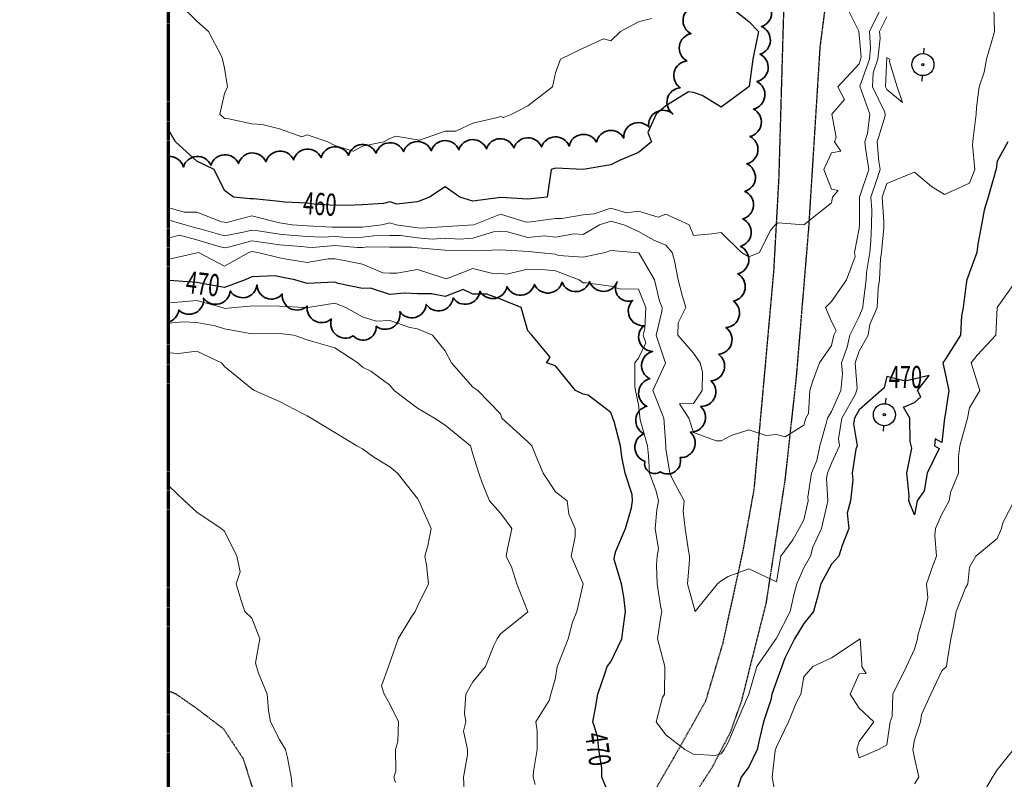
# Model space of a CAD drawing. Extents: x 0 to 2918662, y 0 to 1130731.
# Drawn here: x 2902811 to 2903168, y 1105594 to 1105869 of the extents above; entities that cross this region are included whole.
import ezdxf
from ezdxf import colors
from ezdxf.entities.mleader import LeaderData, LeaderLine
from ezdxf.enums import TextEntityAlignment as Align
from ezdxf.math import Vec2, Vec3

# ---------------------------------------------------------------- set-up
doc = ezdxf.new("R2010")
doc.units = 0
doc.header["$LTSCALE"] = 0.5
doc.header["$MEASUREMENT"] = 0
doc.linetypes.add('CENTER', pattern=[2, 1.25, -0.25, 0.25, -0.25])
doc.linetypes.add('DASHED', pattern=[0.75, 0.5, -0.25])
for name, color, linetype, lineweight in [('C-ANNO-NOTE', 7, 'Continuous', 35), ('G-ANNO-MATC', 7, 'CENTER', 70), ('G-ANNO-NOTE', 7, 'Continuous', 35), ('VA-TOPO-ANNO', 8, 'Continuous', 18), ('VI-AERI-REFR', 7, 'Continuous', 25), ('VI-TOPO-REFR', 7, 'Continuous', 25)]:
    doc.layers.add(name, color=color, linetype=linetype, lineweight=lineweight)
for name, color, linetype, lineweight, transparency in [('VA-DRIV-UPVD', 8, 'DASHED', 25, 0.6), ('VA-POWR-POLE', 252, 'Continuous', 25, 0.6), ('VA-SITE-TREE', 64, 'Continuous', 35, 0.6), ('VA-TOPO-MAJR', 49, 'Continuous', 25, 0.6), ('VA-TOPO-MINR', 47, 'Continuous', 18, 0.6)]:
    doc.layers.add(name, color=color, linetype=linetype, lineweight=lineweight, transparency=transparency)
doc.styles.add('Ltr 09 Point Text', font='tahoma.ttf', dxfattribs={"height": 0.09})
doc.styles.add('MSIMPLEX', font='msimplex.shx', dxfattribs={"width": 0.666})
picture_1 = doc.add_image_def('image1.jpg', size_in_pixel=(9489, 7255))
picture_2 = doc.add_image_def('image2.jpg', size_in_pixel=(2194, 3097))

# ---------------------------------------------------------------- blocks, each defined once
blk = doc.blocks.new('UTILITY_POLE')
for p, q in [((-0.06, 0), (-0.04, 0)), ((0.04, 0), (0.06, 0))]:
    blk.add_line(p, q)
for radius in [0.04, 0.004]:
    blk.add_circle((0, 0), radius)

msp = doc.modelspace()

# ---------------------------------------------------------------- linework, layer by layer
at = {"layer": 'G-ANNO-MATC'}
msp.add_lwpolyline([(2902864.669, 1103843.457), (2906274.669, 1103843.457), (2906274.669, 1109823.457), (2902864.669, 1109823.457)], close=True, dxfattribs=at)
msp.add_lwpolyline([(2902864.669, 1103843.457), (2906274.669, 1103843.457), (2906274.669, 1109823.457), (2902864.669, 1109823.457)], close=True, dxfattribs=at)
at = {"layer": 'VA-DRIV-UPVD', "flags": 128}
for points in [[(2902864.669, 1105626.299), (2902867.257, 1105625.204), (2902875.012, 1105619.839), (2902884.675, 1105612.453), (2902891.788, 1105601.706), (2902896.108, 1105588.057), (2902902.53, 1105559.68), (2902905.119, 1105534.322), (2902909.303, 1105522.615), (2902915.696, 1105503.661), (2902920.805, 1105475.486), (2902923.076, 1105452.85), (2902929.959, 1105428.365), (2902932.386, 1105420.345), (2902939.049, 1105416.769), (2902944.74, 1105412.155), (2902955.306, 1105412.799), (2902962.285, 1105417.229), (2902968.763, 1105428.746), (2902984.504, 1105461.385), (2902997.471, 1105489.34), (2903007.513, 1105514.65), (2903020.651, 1105549.041), (2903033.875, 1105577.883), (2903049.103, 1105604.153), (2903059.458, 1105622.601), (2903065.674, 1105643.415), (2903072.955, 1105676.833), (2903077.009, 1105699.39), (2903081.012, 1105743.543), (2903084.112, 1105778.157), (2903085.967, 1105811.65), (2903087.697, 1105871.569), (2903089.554, 1105892.793), (2903092.216, 1105939.381), (2903094.097, 1106000), (2903094.307, 1106006.778), (2903098.244, 1106082.061), (2903102.635, 1106124.797), (2903105.411, 1106165.865), (2903106.339, 1106215.35), (2903108.785, 1106289.876), (2903108.854, 1106303.757), (2903108.952, 1106323.603), (2903108.321, 1106339.598), (2903105.942, 1106354.869), (2903101.65, 1106367.76), (2903094.784, 1106376.598), (2903077.897, 1106390.609), (2903064.359, 1106399.433), (2903046.918, 1106411.571), (2903024.456, 1106427.927), (2902989.356, 1106454.221), (2902976.386, 1106466.263), (2902973.25, 1106470.522), (2902972.641, 1106474.296), (2902975.989, 1106479.38), (2902979.866, 1106479.778), (2902994.824, 1106468.302), (2903018.229, 1106451.026), (2903063.74, 1106416.263), (2903086.299, 1106400.225), (2903096.612, 1106395.113), (2903108.876, 1106393.424), (2903114.68, 1106398.199), (2903115.885, 1106415.151), (2903116.061, 1106439.473), (2903116.126, 1106463.731), (2903118.226, 1106472.512), (2903122.249, 1106480.185), (2903130.743, 1106488.577), (2903140.911, 1106495.472), (2903149.038, 1106499.802), (2903160.706, 1106502.901), (2903165.332, 1106499.895), (2903160.653, 1106484.352), (2903154.309, 1106455.94), (2903151.661, 1106440.783), (2903152.066, 1106417.45), (2903154.429, 1106401.354), (2903164.001, 1106374.975), (2903184.366, 1106335.728), (2903206.017, 1106300.535), (2903233.935, 1106257.622), (2903256.025, 1106234.504), (2903274.876, 1106221.146), (2903300.658, 1106210.514), (2903323.23, 1106204.358), (2903344.722, 1106201.525), (2903363.858, 1106201.04), (2903374.269, 1106201.277), (2903384.253, 1106203.807), (2903391.046, 1106207.965), (2903406.01, 1106262.621), (2903423.272, 1106331.531), (2903437.01, 1106378.864), (2903456.723, 1106461.237), (2903472.904, 1106523.662), (2903486.145, 1106567.41), (2903486.363, 1106578.902), (2903483.301, 1106589.035), (2903471.069, 1106606.298), (2903459.839, 1106614.268), (2903453.709, 1106617.881), (2903429.224, 1106629.045), (2903410.411, 1106641.056), (2903395.654, 1106651.351), (2903377.304, 1106665.429), (2903359.385, 1106682.875), (2903341.459, 1106705.735), (2903330.483, 1106725.38), (2903323.939, 1106748.665), (2903322.305, 1106768.561), (2903322.291, 1106768.575), (2903320.68, 1106781.546), (2903317.039, 1106808.39), (2903314.447, 1106827.494), (2903299.489, 1106934.036), (2903294.383, 1106966.992), (2903287.803, 1106974.56), (2903271.758, 1106980.912), (2903258.03, 1106980.394), (2903253.254, 1106977.401), (2903243.928, 1106961.711), (2903239.646, 1106953.547), (2903234.204, 1106938.604), (2903226.048, 1106912.2), (2903218.942, 1106887.506), (2903211.085, 1106882.756), (2903202.781, 1106886.831), (2903201.648, 1106895.081), (2903202.541, 1106913.031), (2903205.045, 1106931.73), (2903206.154, 1106946.863), (2903203.468, 1106973.767), (2903198.494, 1106991.994), (2903194.679, 1107002.253), (2903190.521, 1107018.656), (2903190.765, 1107027.891), (2903191.439, 1107041.888), (2903195.839, 1107072.08), (2903199.783, 1107081.155), (2903209.962, 1107092.438), (2903220.971, 1107099.292), (2903235.209, 1107106.807), (2903253.766, 1107116.319), (2903269.866, 1107128.954), (2903276.144, 1107141.678), (2903276.865, 1107153.839), (2903276.718, 1107166.962), (2903276.19, 1107183.16), (2903275.882, 1107194.889), (2903270.776, 1107223.074), (2903270.193, 1107232.594)], [(2903386.748, 1106183.704), (2903382.253, 1106155.804), (2903378.636, 1106124.269), (2903369.99, 1106011.194), (2903369.145, 1106000), (2903363.223, 1105921.561), (2903358.64, 1105878.33), (2903354.002, 1105842.134), (2903349.878, 1105814.241), (2903341.788, 1105781.499), (2903324.438, 1105726.868), (2903307.779, 1105684.913), (2903284.906, 1105633.009), (2903259.194, 1105580.529), (2903231.761, 1105531.878), (2903207.698, 1105492.098), (2903190.226, 1105466.87), (2903172.339, 1105445.458), (2903140.802, 1105410.499), (2903113.83, 1105385.633), (2903075.878, 1105352.385), (2903054.851, 1105337.638), (2903036.582, 1105326.711), (2903024.553, 1105324.767), (2903015.318, 1105324.64), (2903007.502, 1105325.68), (2902986.03, 1105334.054), (2902979.462, 1105342.454), (2902975.419, 1105353.85), (2902974.29, 1105369.8), (2902976.21, 1105387.689), (2902980.823, 1105402.792), (2902996.227, 1105443.831), (2903014.586, 1105500.027), (2903033.426, 1105548.073), (2903047.584, 1105576.589), (2903061.868, 1105598.691), (2903068.327, 1105611.093), (2903072.444, 1105622.576), (2903081.389, 1105658.155), (2903088.224, 1105702.691), (2903092.282, 1105739.652), (2903096.781, 1105793.839), (2903100.898, 1105859.384), (2903109.121, 1105922.854), (2903112.164, 1105956.382), (2903114.683, 1105988.311), (2903115.094, 1106000), (2903115.9, 1106022.892), (2903119.139, 1106084.091), (2903122.54, 1106139.525), (2903123.868, 1106202.021), (2903127.886, 1106273.882), (2903129.929, 1106299.781), (2903131.755, 1106316.18), (2903132.865, 1106325.205), (2903138.454, 1106339.022), (2903144.756, 1106341.46), (2903151.018, 1106339.691), (2903157.914, 1106335.524), (2903183.841, 1106304.648), (2903205.355, 1106268.083), (2903229.181, 1106235.552), (2903245.04, 1106222.016), (2903268.773, 1106209.493), (2903299.241, 1106197.755), (2903326.458, 1106191.739), (2903353.672, 1106188.818), (2903370.333, 1106188.315), (2903377.983, 1106187.197), (2903386.57, 1106183.205)]]:
    msp.add_lwpolyline(points, dxfattribs=at)
at = {"layer": 'VA-SITE-TREE'}
for points in [[(2903080.024, 1105876.749, -0.7), (2903079.572, 1105866.76, -0.7), (2903079.119, 1105856.77, -0.7), (2903077.981, 1105846.84, -0.7), (2903076.7, 1105836.922, -0.7), (2903075.419, 1105827.005, -0.7), (2903074.257, 1105817.075, -0.7), (2903073.553, 1105807.1, -0.7), (2903072.849, 1105797.125, -0.7), (2903071.973, 1105787.164, -0.7), (2903071.037, 1105777.208, -0.7), (2903069.425, 1105767.377, -0.7), (2903066.739, 1105757.744, -0.7), (2903064.053, 1105748.112, -0.7), (2903061.333, 1105738.49, -0.7), (2903057.598, 1105729.214, -0.7), (2903053.863, 1105719.938, -0.7), (2903050.128, 1105710.662, -0.7), (2903042.958, 1105705.582, -0.7), (2903037.383, 1105709.376, -0.7), (2903037.032, 1105719.331, -0.7), (2903038.082, 1105729.275, -0.7), (2903039.131, 1105739.22, -0.7), (2903040.181, 1105749.165, -0.7), (2903037.054, 1105758.447, -0.7), (2903032.978, 1105767.579, -0.7), (2903027.332, 1105774.319, -0.7), (2903017.333, 1105774.429, -0.7), (2903007.346, 1105774.166, -0.7), (2902997.376, 1105773.391, -0.7), (2902987.406, 1105772.615, -0.7), (2902977.582, 1105770.938, -0.7), (2902967.875, 1105768.536, -0.7), (2902958.168, 1105766.134, -0.7), (2902948.53, 1105763.569, -0.7), (2902940.06, 1105758.252, -0.7), (2902931.683, 1105754.754, -0.7), (2902923.791, 1105760.897, -0.7), (2902915.016, 1105765.611, -0.7), (2902905.999, 1105769.934, -0.7), (2902896.865, 1105773.224, -0.7), (2902887.109, 1105771.029, -0.7), (2902877.489, 1105768.443, -0.7), (2902868.492, 1105764.078, -0.3025861), (2902864.669, 1105759.763)], [(2902864.669, 1105819.78, -0.3553891), (2902870.151, 1105815.903, -0.7), (2902880.13, 1105816.545, -0.7), (2902890.11, 1105817.187, -0.7), (2902900.089, 1105817.829, -0.7), (2902910.065, 1105818.514, -0.7), (2902920.032, 1105819.329, -0.7), (2902929.999, 1105820.144, -0.7), (2902939.965, 1105820.96, -0.7), (2902949.949, 1105821.481, -0.7), (2902959.943, 1105821.82, -0.7), (2902969.937, 1105822.16, -0.7), (2902979.932, 1105822.5, -0.7), (2902989.926, 1105822.839, -0.7), (2902999.92, 1105823.179, -0.7), (2903009.914, 1105823.518, -0.7), (2903019.811, 1105824.93, -0.7), (2903029.704, 1105826.394, -0.7), (2903038.759, 1105830.367, -0.7), (2903047.55, 1105835.134, -0.7), (2903050.205, 1105844.625, -0.7), (2903052.566, 1105854.342, -0.7), (2903054.125, 1105864.202, -0.7), (2903055.255, 1105874.138, -0.7)]]:
    msp.add_lwpolyline(points, format="xyb", dxfattribs=at)
at = {"layer": 'VA-TOPO-MAJR', "flags": 128}
for points, elevation in [([(2903066.972, 1105875), (2903075, 1105868.667), (2903078.474, 1105865), (2903076.842, 1105856.842), (2903076.443, 1105855), (2903075.119, 1105845.119), (2903065, 1105837.553), (2903058.143, 1105841.857), (2903055, 1105842.885), (2903053.136, 1105843.136), (2903045, 1105838.077), (2903041.418, 1105835), (2903038.425, 1105828.425), (2903039.717, 1105825), (2903035, 1105821.154), (2903028.421, 1105818.421), (2903025, 1105816.711), (2903015, 1105815), (2903005, 1105815.556), (2903003.462, 1105815), (2903001.923, 1105805), (2902995, 1105804.253), (2902985.176, 1105804.824), (2902975, 1105803.59), (2902970.362, 1105805), (2902965, 1105808.776), (2902959.308, 1105805), (2902955, 1105803.293), (2902947.527, 1105802.473), (2902945, 1105803.264), (2902942.7, 1105802.7), (2902935, 1105802.196), (2902932.143, 1105802.143), (2902925, 1105801.944), (2902917.5, 1105802.5), (2902915, 1105802.797), (2902906.843, 1105803.157), (2902905, 1105803.456), (2902895.601, 1105804.399), (2902894.402, 1105804.402), (2902888.333, 1105805), (2902885, 1105807.414), (2902881.271, 1105815), (2902875, 1105818.033), (2902867.342, 1105825), (2902865, 1105829), (2902864.669, 1105829.28)], 460), ([(2903168.81, 1105825), (2903165, 1105818.043), (2903164.698, 1105815.302), (2903161.726, 1105805), (2903160.26, 1105800.26), (2903159.309, 1105795), (2903157.961, 1105787.961), (2903157.663, 1105785), (2903155, 1105777.742), (2903154, 1105775), (2903153.786, 1105773.786), (2903152.64, 1105765), (2903152.054, 1105762.054), (2903151.741, 1105755), (2903146.2, 1105746.2), (2903145.296, 1105745), (2903147.511, 1105735), (2903146.211, 1105726.211), (2903145.95, 1105725), (2903145, 1105716.154), (2903142.5, 1105717.5), (2903142.273, 1105715), (2903144.032, 1105714.032), (2903139.667, 1105705), (2903138.6, 1105698.6), (2903136.078, 1105695), (2903135, 1105690), (2903133.022, 1105695), (2903133.085, 1105696.915), (2903132.308, 1105705), (2903134.048, 1105714.048), (2903133.519, 1105716.481), (2903133.364, 1105725), (2903131.087, 1105728.913), (2903135, 1105730.625), (2903137.333, 1105732.667), (2903136.111, 1105735), (2903140.385, 1105740.385), (2903131.667, 1105738.333), (2903125, 1105740), (2903124.079, 1105735.921), (2903115, 1105728.028), (2903113.269, 1105725), (2903112.923, 1105722.923), (2903114.325, 1105715), (2903113.757, 1105713.757), (2903112.475, 1105705), (2903112.653, 1105702.653), (2903111.878, 1105695), (2903110.621, 1105690.621), (2903111.25, 1105685), (2903108.871, 1105678.871), (2903107.667, 1105675), (2903105, 1105672.049), (2903101.055, 1105665), (2903099.756, 1105659.756), (2903098.436, 1105655), (2903095, 1105650.642), (2903091.599, 1105645), (2903088.082, 1105638.082), (2903086.931, 1105635), (2903085, 1105629.706), (2903083.333, 1105625), (2903083.01, 1105623.01), (2903080.296, 1105615), (2903078.836, 1105608.836), (2903078.017, 1105605), (2903075, 1105598.643), (2903072.213, 1105595), (2903070.952, 1105590.952)], 470), ([(2903025, 1105587.258), (2903021.712, 1105595), (2903021.8, 1105598.2), (2903020.73, 1105605), (2903020.19, 1105609.81), (2903018.534, 1105615), (2903019.316, 1105619.316), (2903020.263, 1105625), (2903023.108, 1105633.108), (2903023.679, 1105635), (2903025, 1105636.772), (2903028.988, 1105645), (2903029.676, 1105649.676), (2903030.287, 1105655), (2903029.752, 1105660.248), (2903028.851, 1105665), (2903026.23, 1105673.77), (2903026.339, 1105675), (2903026.829, 1105676.829), (2903030.347, 1105685), (2903032.476, 1105692.476), (2903032.937, 1105695), (2903032.719, 1105697.281), (2903030.176, 1105705), (2903029.015, 1105710.985), (2903028.571, 1105715), (2903026.239, 1105723.761), (2903025.704, 1105725), (2903025, 1105727.059), (2903016.765, 1105733.235), (2903015, 1105733.696), (2903012.273, 1105735), (2903005, 1105743.889), (2903001.667, 1105745), (2903003, 1105747), (2902996.429, 1105755), (2902995, 1105756.6), (2902992.586, 1105765), (2902985, 1105768.084), (2902980.075, 1105769.925), (2902975, 1105769.848), (2902971.583, 1105771.583), (2902965, 1105769.068), (2902960, 1105770), (2902955, 1105769.962), (2902950.271, 1105770.271), (2902945, 1105769.71), (2902937.981, 1105772.019), (2902935, 1105771.9), (2902926.21, 1105773.79), (2902925, 1105774.269), (2902915, 1105773.767), (2902910.484, 1105775), (2902905, 1105776.168), (2902903.447, 1105776.553), (2902895, 1105776.148), (2902892.551, 1105775), (2902885, 1105772.228), (2902876.187, 1105773.813), (2902875, 1105774.145), (2902865, 1105774.767), (2902864.669, 1105774.815)], 470)]:
    msp.add_lwpolyline(points, dxfattribs=dict(at, elevation=elevation))
at = {"layer": 'VA-TOPO-MINR', "flags": 128}
for points, elevation in [([(2903109.966, 1105875), (2903114.863, 1105865.137), (2903115.674, 1105855.674), (2903115, 1105853.304), (2903107.236, 1105845), (2903109.661, 1105840.339), (2903105.156, 1105835), (2903106.711, 1105826.711), (2903106.083, 1105825), (2903108.333, 1105821.667), (2903105, 1105821.061), (2903102.222, 1105815), (2903105, 1105807.857), (2903107.353, 1105807.353), (2903105.4, 1105805), (2903105, 1105802.949), (2903095, 1105795), (2903085.645, 1105795.645), (2903084.565, 1105795), (2903082.778, 1105792.778), (2903078.889, 1105785), (2903075, 1105783.333), (2903072.407, 1105785), (2903065, 1105792.143), (2903061.667, 1105791.667), (2903055, 1105791.154), (2903053.387, 1105795), (2903045, 1105798.881), (2903042.219, 1105797.781), (2903035, 1105799.963), (2903030.654, 1105799.346), (2903025, 1105800.995), (2903018.951, 1105798.951), (2903015, 1105798.645), (2903007.275, 1105797.275), (2903005, 1105797.32), (2902996.07, 1105796.07), (2902995, 1105795.954), (2902993.987, 1105796.013), (2902985, 1105798.837), (2902975.379, 1105795), (2902965.674, 1105794.326), (2902956.27, 1105793.73), (2902955, 1105793.845), (2902947.289, 1105795), (2902945, 1105795.717), (2902942.077, 1105795), (2902935, 1105794.154), (2902925.912, 1105794.088), (2902924.091, 1105794.091), (2902915, 1105794.56), (2902909.524, 1105795), (2902905, 1105795.734), (2902895, 1105798.249), (2902885.855, 1105795.855), (2902883.974, 1105796.026), (2902875, 1105799.548), (2902870.423, 1105799.577), (2902865, 1105801.147), (2902864.669, 1105801.146)], 462), ([(2903163.827, 1105873.827), (2903163.977, 1105865), (2903163.696, 1105863.696), (2903161.186, 1105855), (2903160.316, 1105850.316), (2903158.457, 1105845), (2903157.5, 1105837.5), (2903157.42, 1105835), (2903156.309, 1105826.309), (2903156.196, 1105825), (2903156.078, 1105823.922), (2903156.882, 1105815), (2903155, 1105810.102), (2903145.943, 1105805.943), (2903141.154, 1105808.846), (2903135, 1105814.091), (2903125, 1105809.969), (2903123.344, 1105805), (2903123.967, 1105796.033), (2903123.956, 1105795), (2903123.902, 1105793.902), (2903123.072, 1105785), (2903122.714, 1105782.714), (2903122.327, 1105775), (2903121.94, 1105771.94), (2903121.496, 1105765), (2903118.857, 1105758.857), (2903118.221, 1105755), (2903115, 1105749.189), (2903113.495, 1105745), (2903114.333, 1105735.667), (2903113.67, 1105733.67), (2903108.713, 1105725), (2903107.459, 1105717.459), (2903107.894, 1105715), (2903105, 1105708.662), (2903103.506, 1105705), (2903103.225, 1105703.225), (2903103.669, 1105695), (2903103.303, 1105693.303), (2903101.329, 1105685), (2903098.269, 1105678.269), (2903097.372, 1105675), (2903095, 1105670.714), (2903092.444, 1105665), (2903091.458, 1105661.458), (2903090.041, 1105655), (2903085, 1105645.313), (2903084.412, 1105644.412), (2903077.922, 1105635), (2903075, 1105625), (2903070.667, 1105615), (2903067.5, 1105607.5), (2903066.048, 1105605), (2903065, 1105603.395), (2903062.833, 1105602.833), (2903055, 1105603.246), (2903051.875, 1105605), (2903045, 1105610.238), (2903041.429, 1105615), (2903043.78, 1105623.78), (2903044.425, 1105625), (2903044.63, 1105635), (2903041.986, 1105645), (2903043.16, 1105653.16), (2903043.456, 1105655), (2903043.017, 1105656.983), (2903041.838, 1105665), (2903041.596, 1105671.596), (2903041.821, 1105675), (2903042.348, 1105677.652), (2903041.045, 1105685), (2903041.717, 1105691.717), (2903042.28, 1105695), (2903041.448, 1105698.552), (2903039.014, 1105705), (2903038.646, 1105711.354), (2903038.322, 1105715), (2903035.688, 1105724.312), (2903035, 1105729.839), (2903034.012, 1105735), (2903033.72, 1105736.28), (2903033.72, 1105745), (2903035, 1105746.72), (2903037.76, 1105752.24), (2903036.799, 1105755), (2903037.377, 1105757.377), (2903037.757, 1105765), (2903035, 1105771.62), (2903028.188, 1105771.812), (2903025, 1105772.789), (2903016.04, 1105773.96), (2903015, 1105773.994), (2903013.615, 1105775), (2903005, 1105778.353), (2903001.267, 1105778.733), (2902995, 1105778.935), (2902987.167, 1105777.167), (2902985, 1105777.311), (2902982.806, 1105777.194), (2902975, 1105779.164), (2902965.464, 1105775.464), (2902964.244, 1105775.756), (2902955, 1105778.855), (2902947.466, 1105777.466), (2902945, 1105777.483), (2902942.391, 1105777.609), (2902935, 1105780.75), (2902927.812, 1105782.188), (2902925, 1105782.702), (2902922.611, 1105782.611), (2902915, 1105781.324), (2902907.489, 1105782.511), (2902905, 1105783.041), (2902897.083, 1105785), (2902895, 1105785.293), (2902893.921, 1105785), (2902885, 1105780.04), (2902875.606, 1105785), (2902865, 1105782.49), (2902864.669, 1105782.537)], 468), ([(2903122.316, 1105872.316), (2903118.692, 1105865), (2903119.128, 1105859.128), (2903118.717, 1105855), (2903115.218, 1105845.218), (2903118.87, 1105835), (2903118, 1105828), (2903117.09, 1105825), (2903117.263, 1105822.737), (2903118.537, 1105815), (2903115.164, 1105805), (2903115.067, 1105795), (2903115, 1105793.636), (2903113.333, 1105785), (2903113.516, 1105783.516), (2903110.396, 1105775), (2903105, 1105767.158), (2903102.778, 1105765), (2903105, 1105759.915), (2903106.657, 1105756.657), (2903105.845, 1105755), (2903105, 1105751.329), (2903100.614, 1105745), (2903098.151, 1105738.151), (2903097.17, 1105735), (2903096.7, 1105726.7), (2903095.669, 1105725), (2903095, 1105722.424), (2903088.2, 1105718.2), (2903085, 1105719), (2903081.364, 1105718.636), (2903075, 1105720.758), (2903068.636, 1105718.636), (2903065, 1105716.778), (2903063.222, 1105716.778), (2903055, 1105719.714), (2903053.318, 1105725), (2903049.861, 1105730.139), (2903055, 1105730.286), (2903058.113, 1105735), (2903058.241, 1105741.759), (2903057.381, 1105745), (2903055, 1105748.5), (2903049.298, 1105755), (2903049.455, 1105759.455), (2903052.15, 1105765), (2903051.013, 1105768.987), (2903049.423, 1105775), (2903048.095, 1105781.905), (2903047.203, 1105785), (2903045, 1105787.6), (2903040.63, 1105789.37), (2903035, 1105792.509), (2903029.683, 1105795), (2903025, 1105796.366), (2903020.959, 1105795), (2903015, 1105791.506), (2903011.717, 1105791.717), (2903005, 1105790.563), (2903000.989, 1105790.989), (2902995, 1105790.45), (2902987.561, 1105792.439), (2902985, 1105792.567), (2902982.465, 1105792.465), (2902975, 1105790.119), (2902970.169, 1105789.831), (2902965, 1105790.106), (2902960.238, 1105789.762), (2902955, 1105790.235), (2902948.843, 1105791.157), (2902945, 1105791.165), (2902941.221, 1105791.221), (2902935, 1105790.478), (2902929.562, 1105790.438), (2902925, 1105790.805), (2902920.455, 1105790.455), (2902915, 1105790.736), (2902908.763, 1105791.237), (2902905, 1105791.546), (2902897.205, 1105792.795), (2902895, 1105793.105), (2902892.399, 1105792.399), (2902885, 1105791.053), (2902876.636, 1105793.364), (2902875, 1105793.831), (2902870.846, 1105795), (2902865, 1105796.693), (2902864.669, 1105796.692)], 464), ([(2903039.737, 1105869.737), (2903035, 1105868.462), (2903028.571, 1105865), (2903025, 1105861.667), (2903022.368, 1105862.368), (2903015, 1105859), (2903006.765, 1105855), (2903005, 1105850), (2903003.846, 1105845), (2902995, 1105838.03), (2902989.118, 1105835), (2902986.167, 1105833.833), (2902985, 1105834.255), (2902983.906, 1105833.906), (2902975, 1105831.786), (2902968.864, 1105828.864), (2902965, 1105828.864), (2902955.69, 1105825.69), (2902947.121, 1105827.121), (2902945, 1105826.228), (2902942.812, 1105825), (2902935, 1105823.408), (2902931.622, 1105821.622), (2902925, 1105823.75), (2902922.5, 1105825), (2902915, 1105827.53), (2902913.108, 1105826.892), (2902905, 1105829.706), (2902898.701, 1105831.299), (2902895, 1105831.544), (2902886.682, 1105833.318), (2902885, 1105833.448), (2902883.318, 1105835), (2902885, 1105842.5), (2902886.091, 1105845), (2902885, 1105851.667), (2902884.362, 1105855), (2902883.929, 1105856.071), (2902879.31, 1105865), (2902875, 1105868.788), (2902868.594, 1105875)], 458), ([(2903125, 1105870.243), (2903122.403, 1105865), (2903122.582, 1105862.582), (2903121.827, 1105855), (2903120.061, 1105850.061), (2903119.86, 1105845), (2903124.248, 1105835.752), (2903124.452, 1105834.452), (2903121.584, 1105825), (2903122.129, 1105817.871), (2903122.602, 1105815), (2903121.38, 1105811.38), (2903119.254, 1105805), (2903119.571, 1105800.429), (2903119.511, 1105795), (2903119.229, 1105789.229), (2903118.835, 1105785), (2903117.688, 1105777.688), (2903117.554, 1105775), (2903116.475, 1105766.475), (2903116.381, 1105765), (2903115, 1105761.786), (2903111.676, 1105755), (2903110.682, 1105750.682), (2903108.641, 1105745), (2903109, 1105741), (2903108.421, 1105735), (2903105, 1105727.403), (2903103.543, 1105725), (2903103.032, 1105723.032), (2903100.785, 1105715), (2903099.66, 1105709.66), (2903097.759, 1105705), (2903096.399, 1105696.399), (2903096.475, 1105695), (2903095, 1105688.167), (2903093.208, 1105685), (2903090.957, 1105680.957), (2903086.582, 1105675), (2903085, 1105665.667), (2903075, 1105670.455), (2903067.593, 1105667.593), (2903065, 1105666.094), (2903063.627, 1105665), (2903058, 1105658), (2903055.545, 1105655), (2903052.811, 1105665), (2903053.579, 1105673.579), (2903053.539, 1105675), (2903053.129, 1105676.871), (2903052.019, 1105685), (2903051.243, 1105691.243), (2903051.65, 1105695), (2903047.609, 1105702.391), (2903046.463, 1105705), (2903045, 1105713.889), (2903044.901, 1105715), (2903044.267, 1105725), (2903040.272, 1105735), (2903044.892, 1105744.892), (2903041.472, 1105755), (2903043.549, 1105763.549), (2903043.622, 1105765), (2903042.638, 1105767.362), (2903040.846, 1105775), (2903035.182, 1105784.818), (2903025, 1105785.662), (2903022.917, 1105785), (2903015, 1105783.273), (2903006.078, 1105783.922), (2903005, 1105784.341), (2902998.529, 1105785), (2902995.339, 1105785.339), (2902985, 1105785.9), (2902975.521, 1105785.521), (2902965, 1105785.851), (2902955, 1105786.625), (2902953.089, 1105786.911), (2902945, 1105786.928), (2902937.046, 1105787.046), (2902935, 1105786.801), (2902933.212, 1105786.788), (2902925, 1105787.45), (2902916.818, 1105786.818), (2902915, 1105786.912), (2902912.921, 1105787.079), (2902905, 1105787.729), (2902901.75, 1105788.25), (2902895, 1105789.199), (2902887.038, 1105787.038), (2902885, 1105786.667), (2902882.697, 1105787.303), (2902875, 1105789.502), (2902868.735, 1105791.265), (2902865, 1105790.212), (2902864.669, 1105790.152)], 466), ([(2903172.091, 1105775), (2903165, 1105765), (2903164.512, 1105755), (2903157.727, 1105747.727), (2903155.6, 1105745), (2903158.667, 1105735), (2903155, 1105728.654), (2903154.215, 1105725), (2903151.417, 1105715), (2903151.043, 1105711.043), (2903150.957, 1105705), (2903148.091, 1105698.091), (2903147.589, 1105695), (2903145, 1105690.143), (2903142.712, 1105685), (2903142.465, 1105682.465), (2903143.03, 1105675), (2903141.829, 1105671.829), (2903139.375, 1105665), (2903139.857, 1105659.857), (2903138.835, 1105655), (2903136.23, 1105646.23), (2903136.15, 1105645), (2903135, 1105641.29), (2903132.153, 1105635), (2903127.19, 1105625), (2903126.955, 1105616.955), (2903126.275, 1105615), (2903125, 1105606.613), (2903122.059, 1105605), (2903115, 1105602), (2903114.137, 1105605), (2903115, 1105607.927), (2903120.273, 1105615), (2903115, 1105620), (2903111.778, 1105625), (2903115, 1105632.436), (2903117.5, 1105632.5), (2903115.926, 1105635), (2903116.01, 1105636.01), (2903115.326, 1105645), (2903105, 1105638.21), (2903098.158, 1105635), (2903095, 1105631.25), (2903093.889, 1105625), (2903092.403, 1105622.403), (2903089.385, 1105615), (2903085, 1105605.952), (2903084.613, 1105604.613), (2903083.466, 1105595), (2903085, 1105586.29)], 472), ([(2902997.656, 1105592.344), (2902996.868, 1105595), (2902997.024, 1105597.024), (2902998.3, 1105605), (2902998.3, 1105611.7), (2902997.895, 1105615), (2903002.674, 1105622.674), (2903003.276, 1105625), (2903005, 1105630.882), (2903005.609, 1105635), (2903006.111, 1105636.111), (2903009.563, 1105645), (2903011.104, 1105651.104), (2903012.744, 1105655), (2903015, 1105665), (2903010.686, 1105675), (2903012.16, 1105682.16), (2903012.089, 1105685), (2903009.773, 1105690.227), (2903009.2, 1105695), (2903005, 1105698.231), (2903000.556, 1105705), (2902997.414, 1105712.586), (2902996.458, 1105715), (2902995, 1105716.414), (2902985.556, 1105725), (2902985, 1105726.563), (2902976.818, 1105735), (2902975, 1105736.154), (2902967.333, 1105745), (2902965, 1105749.375), (2902960.385, 1105755), (2902955, 1105757.283), (2902952.2, 1105757.8), (2902945, 1105760.385), (2902939.96, 1105760.04), (2902935, 1105761.72), (2902928.981, 1105765), (2902925, 1105766.577), (2902915.238, 1105765), (2902914, 1105765), (2902905, 1105765.514), (2902895.674, 1105765.674), (2902888.684, 1105765), (2902885.324, 1105764.676), (2902884.176, 1105765), (2902875, 1105767.566), (2902866.841, 1105766.841), (2902865, 1105766.984), (2902864.669, 1105766.905)], 472), ([(2902971.988, 1105588.012), (2902971.591, 1105595), (2902973.056, 1105603.056), (2902973.056, 1105605), (2902971.667, 1105611.667), (2902972.456, 1105615), (2902972.01, 1105617.99), (2902972.473, 1105625), (2902975, 1105629.423), (2902979.603, 1105635), (2902982.632, 1105642.632), (2902983.861, 1105645), (2902985, 1105646.837), (2902994, 1105654), (2902995, 1105654.863), (2902991.027, 1105665), (2902989.2, 1105670.8), (2902987.165, 1105675), (2902987.625, 1105677.625), (2902989.158, 1105685), (2902985, 1105690.526), (2902981.047, 1105695), (2902978.462, 1105701.538), (2902977.195, 1105705), (2902975, 1105711.923), (2902974.13, 1105715), (2902965, 1105722.434), (2902961.184, 1105725), (2902955, 1105728.561), (2902946.584, 1105735), (2902945, 1105736.86), (2902938.043, 1105741.957), (2902935, 1105743.409), (2902933.333, 1105745), (2902925, 1105750.385), (2902917.391, 1105752.609), (2902915, 1105753.281), (2902910.217, 1105755), (2902905, 1105755.591), (2902895, 1105755.457), (2902885, 1105757.305), (2902881.63, 1105758.37), (2902875, 1105759.626), (2902869.895, 1105759.895), (2902865, 1105759.398), (2902864.669, 1105759.448)], 474), ([(2902946.972, 1105593.028), (2902946.443, 1105595), (2902947.121, 1105597.121), (2902947, 1105605), (2902947.889, 1105607.889), (2902948.043, 1105615), (2902945, 1105621.364), (2902942.949, 1105625), (2902941.923, 1105628.077), (2902944.474, 1105635), (2902948.019, 1105645), (2902952.619, 1105652.619), (2902954.153, 1105655), (2902955, 1105656.852), (2902958.929, 1105665), (2902958.2, 1105671.8), (2902957.667, 1105675), (2902958.721, 1105678.721), (2902959.906, 1105685), (2902956, 1105694), (2902955.484, 1105695), (2902955, 1105695.909), (2902947.683, 1105705), (2902945, 1105707.391), (2902939.211, 1105710.789), (2902935, 1105713.824), (2902933.049, 1105715), (2902925, 1105719.714), (2902916.395, 1105725), (2902915, 1105725.811), (2902913.333, 1105726.667), (2902905, 1105731.053), (2902895.909, 1105735), (2902895, 1105735.638), (2902892.273, 1105737.727), (2902885, 1105743.644), (2902883.987, 1105745), (2902875, 1105749.277), (2902868.357, 1105748.357), (2902865, 1105748.664), (2902864.669, 1105748.765)], 476), ([(2902909.667, 1105590.333), (2902909.2, 1105595), (2902907.927, 1105602.073), (2902907.143, 1105605), (2902905, 1105608.636), (2902901.719, 1105615), (2902900.962, 1105619.038), (2902900.536, 1105625), (2902897.424, 1105632.576), (2902896.6, 1105635), (2902896.311, 1105636.311), (2902897.838, 1105645), (2902895, 1105652.5), (2902892.407, 1105655), (2902891.111, 1105658.889), (2902889.231, 1105665), (2902890.714, 1105669.286), (2902889.545, 1105675), (2902885, 1105684.091), (2902883.889, 1105685), (2902875, 1105690.926), (2902870.6, 1105695), (2902865, 1105700.385), (2902864.669, 1105700.525)], 478), ([(2903171.104, 1105695), (2903167.105, 1105687.105), (2903166.633, 1105685), (2903165, 1105681.364), (2903157.222, 1105675), (2903155, 1105671), (2903154.388, 1105665), (2903153.571, 1105663.571), (2903150.143, 1105655), (2903149.035, 1105649.035), (2903148.239, 1105645), (2903146.864, 1105636.864), (2903146.594, 1105635), (2903145, 1105633.493), (2903141, 1105625), (2903137.619, 1105617.619), (2903137.222, 1105615), (2903135, 1105608.529), (2903134.42, 1105605), (2903135, 1105602), (2903136.677, 1105595), (2903135, 1105592.5)], 474), ([(2903170.897, 1105605), (2903165, 1105597.581), (2903163.333, 1105595), (2903161.19, 1105591.19)], 476)]:
    msp.add_lwpolyline(points, dxfattribs=dict(at, elevation=elevation))
at = {"layer": 'VA-TOPO-MINR', "elevation": 468, "flags": 128}
msp.add_lwpolyline([(2903125, 1105843.971), (2903130.676, 1105839.324), (2903128.75, 1105845), (2903126.026, 1105853.974), (2903126.111, 1105855), (2903125, 1105855.625), (2903124.512, 1105845)], close=True, dxfattribs=at)

# ---------------------------------------------------------------- block references
at = {"layer": 'VA-POWR-POLE', "xscale": 100, "yscale": 100, "zscale": 100}
for p, rotation in [((2903138.082, 1105853.014), 267.0000010000001), ((2903124.143, 1105726.201), 265.500001)]:
    msp.add_blockref('UTILITY_POLE', p, dxfattribs=dict(at, rotation=rotation))

# ---------------------------------------------------------------- referenced raster images: frames only (the image files are external)
at = {"layer": 'VI-AERI-REFR'}
image = msp.add_image(picture_2, insert=(2902525.559, 1103703.422), size_in_units=(4388, 6194), dxfattribs=at)
image.dxf.flags = 7
at = {"layer": 'VI-TOPO-REFR'}
image = msp.add_image(picture_1, insert=(2887019.98, 1097962.593), size_in_units=(31641.934, 24192.457), dxfattribs=at)
image.dxf.flags = 7

# ---------------------------------------------------------------- leaders
at = {"layer": 'G-ANNO-NOTE'}
ml = msp.add_multileader_mtext('Standard', dxfattribs=at)
ml.set_content('Sheet 3', color=256, style='Ltr 09 Point Text')
ml.set_leader_properties()
ml.build(insert=Vec2(0, 0))
ml.multileader.update_dxf_attribs({"leader_type": 2, "text_left_attachment_type": 2, "text_right_attachment_type": 2, "dogleg_length": 0.237, "arrow_head_size": 43.2, "scale": 400})
ctx = ml.context
ctx.base_point, ctx.scale, ctx.char_height, ctx.arrow_head_size, ctx.landing_gap_size, ctx.plane_origin, ctx.plane_x_axis, ctx.plane_y_axis = Vec3(2905246.03, 1108074.929), 400, 36, 43.2, 25, Vec3(2905955.176, 1108396.043), Vec3(-0.7071068, -0.7071068), Vec3(0.7071068, -0.7071068)
ctx.left_attachment, ctx.right_attachment = 2, 2
notes = []
notes.append((ctx, [(0, (0, 0, 0), (0, 0), (1, 0), 1, [])]))
ctx.mtext.insert, ctx.mtext.text_direction, ctx.mtext.rotation, ctx.mtext.flow_direction = Vec3(2905241.918, 1108043.686), Vec3(-0.7071068, -0.7071068), 3.9269908, 5
for ctx, leaders in notes:
    for number, flags, end, landing, length, lines in leaders:
        leader = LeaderData()
        leader.index, (leader.has_last_leader_line, leader.has_dogleg_vector, leader.attachment_direction) = number, flags
        leader.last_leader_point, leader.dogleg_vector, leader.dogleg_length = Vec3(end), Vec3(landing), length
        for number, points, colour, breaks in lines:
            line = LeaderLine()
            line.index, line.vertices, line.color, line.breaks = number, Vec3.list(points), colors.encode_raw_color(colour), breaks
            leader.lines.append(line)
        ctx.leaders.append(leader)

# ---------------------------------------------------------------- next in the draw order: leaders
ml = msp.add_multileader_mtext('Standard', dxfattribs=at)
ml.set_content('{\\LAML Site Boundary}\\PSite No. 898', color=256, style='Ltr 09 Point Text')
ml.set_leader_properties()
ml.build(insert=Vec2(0, 0))
ml.multileader.update_dxf_attribs({"leader_type": 2, "has_text_frame": 1, "text_left_attachment_type": 2, "text_right_attachment_type": 2, "dogleg_length": 0.237, "arrow_head_size": 216, "scale": 2000})
ctx = ml.context
ctx.base_point, ctx.scale, ctx.char_height, ctx.arrow_head_size, ctx.landing_gap_size, ctx.plane_origin = Vec3(2899064.651, 1107019.565), 2000, 180, 216, 120, Vec3(2917220.012, 1132412.757)
ctx.left_attachment, ctx.right_attachment, ctx.text_align_type = 2, 2, 2
notes = []
notes.append((ctx, [(1, (1, 1, 0), (2901839.436, 1107019.565), (-1, 0), 475, [(0, [(2903778.7, 1107976.242), (2902995.419, 1107149.915), (2902250.603, 1107340.009)], 0, [])])]))
ctx.mtext.insert, ctx.mtext.alignment, ctx.mtext.flow_direction = Vec3(2901244.436, 1107267.725), 3, 5
ctx.mtext.has_bg_fill, ctx.mtext.bg_color, ctx.mtext.bg_scale_factor, ctx.mtext.bg_transparency, ctx.mtext.use_window_bg_color = 1, -1027028792, 1.5, 0, 1
for ctx, leaders in notes:
    for number, flags, end, landing, length, lines in leaders:
        leader = LeaderData()
        leader.index, (leader.has_last_leader_line, leader.has_dogleg_vector, leader.attachment_direction) = number, flags
        leader.last_leader_point, leader.dogleg_vector, leader.dogleg_length = Vec3(end), Vec3(landing), length
        for number, points, colour, breaks in lines:
            line = LeaderLine()
            line.index, line.vertices, line.color, line.breaks = number, Vec3.list(points), colors.encode_raw_color(colour), breaks
            leader.lines.append(line)
        ctx.leaders.append(leader)

# ---------------------------------------------------------------- next in the draw order: leaders
ml = msp.add_multileader_mtext('Standard', dxfattribs=at)
ml.set_content('{\\LAML Site Boundary}\\PSite No. 978', color=256, style='Ltr 09 Point Text')
ml.set_leader_properties()
ml.build(insert=Vec2(0, 0))
ml.multileader.update_dxf_attribs({"leader_type": 2, "has_text_frame": 1, "text_left_attachment_type": 2, "text_right_attachment_type": 2, "dogleg_length": 0.237, "arrow_head_size": 216, "scale": 2000})
ctx = ml.context
ctx.base_point, ctx.scale, ctx.char_height, ctx.arrow_head_size, ctx.landing_gap_size, ctx.plane_origin = Vec3(2904314.287, 1106060.942), 2000, 180, 216, 120, Vec3(2921859.843, 1129250.857)
ctx.left_attachment, ctx.right_attachment, ctx.text_align_type = 2, 2, 2
notes = []
notes.append((ctx, [(0, (1, 1, 0), (2903839.287, 1106060.942), (1, 0), 475, [(0, [(2906201.203, 1107207.308), (2905780.364, 1107086.771)], 0, []), (1, [(2903708.136, 1105122.591), (2904120.907, 1105622.724)], 0, [])])]))
ctx.mtext.insert, ctx.mtext.width, ctx.mtext.alignment, ctx.mtext.flow_direction = Vec3(2905451.063, 1106612.366), 1036.83022, 3, 5
ctx.mtext.has_bg_fill, ctx.mtext.bg_color, ctx.mtext.bg_scale_factor, ctx.mtext.bg_transparency, ctx.mtext.use_window_bg_color = 1, -1027028792, 1.5, 0, 1
for ctx, leaders in notes:
    for number, flags, end, landing, length, lines in leaders:
        leader = LeaderData()
        leader.index, (leader.has_last_leader_line, leader.has_dogleg_vector, leader.attachment_direction) = number, flags
        leader.last_leader_point, leader.dogleg_vector, leader.dogleg_length = Vec3(end), Vec3(landing), length
        for number, points, colour, breaks in lines:
            line = LeaderLine()
            line.index, line.vertices, line.color, line.breaks = number, Vec3.list(points), colors.encode_raw_color(colour), breaks
            leader.lines.append(line)
        ctx.leaders.append(leader)

# ---------------------------------------------------------------- next in the draw order: leaders
at = {"layer": 'C-ANNO-NOTE'}
ml = msp.add_multileader_mtext('Standard', dxfattribs=at)
ml.set_content('Approx. location of wetland pipes in limestone/dolomite layers. Do not disturb.', color=256, style='Ltr 09 Point Text')
ml.set_leader_properties()
ml.build(insert=Vec2(0, 0))
ml.multileader.update_dxf_attribs({"leader_type": 2, "has_text_frame": 1, "text_left_attachment_type": 2, "text_right_attachment_type": 2, "dogleg_length": 0.237, "arrow_head_size": 10.8, "scale": 100})
ctx = ml.context
ctx.base_point, ctx.scale, ctx.char_height, ctx.arrow_head_size, ctx.landing_gap_size, ctx.plane_origin, ctx.plane_x_axis, ctx.plane_y_axis = Vec3(2904371.019, 1108125.511), 100, 9, 10.8, 5, Vec3(2904756.574, 1108397.535), Vec3(0.7071068, 0.7071068), Vec3(-0.7071068, 0.7071068)
ctx.left_attachment, ctx.right_attachment, ctx.text_align_type = 2, 2, 2
notes = []
notes.append((ctx, [(0, (1, 1, 0), (2904500.225, 1108254.716), (-0.7071068, -0.7071068), 23.75, [(1, [(2904856.57, 1108159.042), (2904597.528, 1108276.454), (2904665.497, 1108109.483), (2904545.972, 1108244.133)], 0, [])])]))
ctx.mtext.insert, ctx.mtext.text_direction, ctx.mtext.rotation, ctx.mtext.width, ctx.mtext.alignment, ctx.mtext.flow_direction = Vec3(2904464.776, 1108249.507), Vec3(0.7071068, 0.7071068), 0.7853982, 149.88651, 3, 5
ctx.mtext.has_bg_fill, ctx.mtext.bg_color, ctx.mtext.bg_scale_factor, ctx.mtext.bg_transparency, ctx.mtext.use_window_bg_color = 1, -1073741824, 1.5, 0, 1
for ctx, leaders in notes:
    for number, flags, end, landing, length, lines in leaders:
        leader = LeaderData()
        leader.index, (leader.has_last_leader_line, leader.has_dogleg_vector, leader.attachment_direction) = number, flags
        leader.last_leader_point, leader.dogleg_vector, leader.dogleg_length = Vec3(end), Vec3(landing), length
        for number, points, colour, breaks in lines:
            line = LeaderLine()
            line.index, line.vertices, line.color, line.breaks = number, Vec3.list(points), colors.encode_raw_color(colour), breaks
            leader.lines.append(line)
        ctx.leaders.append(leader)

# ---------------------------------------------------------------- next in the draw order: leaders
ml = msp.add_multileader_mtext('Standard', dxfattribs=at)
ml.set_content('Silt fence, 777 LFT', color=256, style='Ltr 09 Point Text')
ml.set_leader_properties()
ml.build(insert=Vec2(0, 0))
ml.multileader.update_dxf_attribs({"leader_type": 2, "has_text_frame": 1, "text_left_attachment_type": 2, "text_right_attachment_type": 2, "dogleg_length": 0.237, "arrow_head_size": 10.8, "scale": 100})
ctx = ml.context
ctx.base_point, ctx.scale, ctx.char_height, ctx.arrow_head_size, ctx.landing_gap_size, ctx.plane_origin, ctx.plane_x_axis, ctx.plane_y_axis = Vec3(2904477.152, 1108295.543), 100, 9, 10.8, 5, Vec3(2904761.886, 1108705.368), Vec3(0.7071068, 0.7071068), Vec3(-0.7071068, 0.7071068)
ctx.left_attachment, ctx.right_attachment, ctx.text_align_type = 2, 2, 2
notes = []
notes.append((ctx, [(1, (1, 1, 0), (2904572.64, 1108391.031), (-0.7071068, -0.7071068), 23.75, [(0, [(2904806.002, 1108360.262), (2904793.296, 1108392.523)], 0, [])])]))
ctx.mtext.insert, ctx.mtext.text_direction, ctx.mtext.rotation, ctx.mtext.width, ctx.mtext.alignment, ctx.mtext.flow_direction = Vec3(2904548.174, 1108374.839), Vec3(0.7071068, 0.7071068), 0.7853982, 122.38483, 3, 5
ctx.mtext.has_bg_fill, ctx.mtext.bg_color, ctx.mtext.bg_scale_factor, ctx.mtext.bg_transparency, ctx.mtext.use_window_bg_color = 1, -1073741824, 1.5, 0, 1
for ctx, leaders in notes:
    for number, flags, end, landing, length, lines in leaders:
        leader = LeaderData()
        leader.index, (leader.has_last_leader_line, leader.has_dogleg_vector, leader.attachment_direction) = number, flags
        leader.last_leader_point, leader.dogleg_vector, leader.dogleg_length = Vec3(end), Vec3(landing), length
        for number, points, colour, breaks in lines:
            line = LeaderLine()
            line.index, line.vertices, line.color, line.breaks = number, Vec3.list(points), colors.encode_raw_color(colour), breaks
            leader.lines.append(line)
        ctx.leaders.append(leader)

# ---------------------------------------------------------------- next in the draw order: texts
at = {"layer": 'VA-TOPO-ANNO', "style": 'MSIMPLEX', "width": 0.666}
for s, rotation, p in [('460', 356.80002, (2902919.595, 1105802.526)), ('470', 353.30002, (2902877.215, 1105773.634)), ('470', 359.70001, (2903131.757, 1105739.885)), ('470', 278.30002, (2903020.456, 1105605.111))]:
    msp.add_text(s, height=8, rotation=rotation, dxfattribs=at).set_placement(p, align=Align.MIDDLE_CENTER)

doc.saveas('drawing.dxf')
